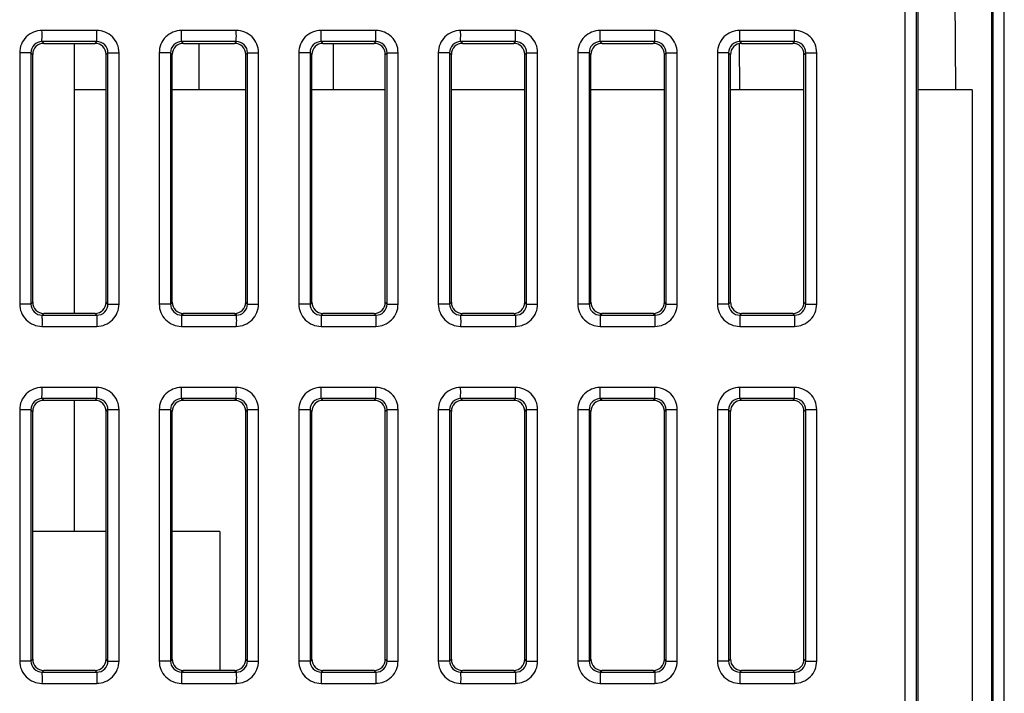
# Model space of a CAD drawing. Units: millimetres. Extents: x 0 to 86.4, y 0 to 55.9.
# Drawn here: x 42.1 to 45.6, y 45.9 to 48.3 of the extents above; entities that cross this region are included whole.
import ezdxf

# ---------------------------------------------------------------- set-up
doc = ezdxf.new("R2010")
doc.units = ezdxf.units.MM
doc.layers.add('AXIS_PART', color=7, linetype='Continuous')
doc.layers.add('SLD-0', color=7, linetype='Continuous')

msp = doc.modelspace()

# ---------------------------------------------------------------- linework, layer by layer
at = {"layer": 'AXIS_PART', "color": 7, "linetype": 'Continuous'}
for p, q in [((42.3106, 48.2292), (42.3106, 47.2608)), ((42.3106, 46.9492), (42.3106, 46.4787))]:
    msp.add_line(p, q, dxfattribs=at)
at = {"layer": 'SLD-0', "color": 7, "linetype": 'Continuous'}
for p, q in [((45.2873, 49.4189), (45.2873, 45.605)), ((45.3276, 49.4189), (45.3276, 45.605)), ((45.6036, 45.605), (45.6036, 49.422)), ((45.6432, 45.605), (45.6432, 49.422)), ((45.5972, 48.9687), (45.5972, 45.8604)), ((45.334, 45.8627), (45.334, 48.9664)), ((45.4693, 48.0624), (45.4662, 48.5904)), ((42.3913, 48.2755), (42.1952, 48.2755)), ((42.8913, 48.2755), (42.6952, 48.2755)), ((43.3913, 48.2755), (43.1952, 48.2755)), ((43.8913, 48.2755), (43.6952, 48.2755)), ((44.3913, 48.2755), (44.1952, 48.2755)), ((44.8913, 48.2755), (44.6952, 48.2755)), ((42.1955, 48.2356), (42.2019, 48.2292)), ((42.3917, 48.2356), (42.1955, 48.2356)), ((42.2019, 48.2292), (42.3853, 48.2292)), ((42.3853, 48.2292), (42.3917, 48.2356)), ((42.6955, 48.2356), (42.7019, 48.2292)), ((42.8917, 48.2356), (42.6955, 48.2356)), ((42.7019, 48.2292), (42.8853, 48.2292)), ((42.7581, 48.0624), (42.7581, 48.2292)), ((42.8853, 48.2292), (42.8917, 48.2356)), ((43.1955, 48.2356), (43.2019, 48.2292)), ((43.3917, 48.2356), (43.1955, 48.2356)), ((43.2019, 48.2292), (43.3853, 48.2292)), ((43.2381, 48.2292), (43.2381, 48.0624)), ((43.3853, 48.2292), (43.3917, 48.2356)), ((43.6955, 48.2356), (43.7019, 48.2292)), ((43.8917, 48.2356), (43.6955, 48.2356)), ((43.7019, 48.2292), (43.8853, 48.2292)), ((43.8853, 48.2292), (43.8917, 48.2356)), ((44.1955, 48.2356), (44.2019, 48.2292)), ((44.3917, 48.2356), (44.1955, 48.2356)), ((44.2019, 48.2292), (44.3853, 48.2292)), ((44.3853, 48.2292), (44.3917, 48.2356)), ((44.6937, 48.2291), (44.695, 48.0624)), ((44.6955, 48.2356), (44.7019, 48.2292)), ((44.8917, 48.2356), (44.6955, 48.2356)), ((44.7019, 48.2292), (44.8853, 48.2292)), ((44.8853, 48.2292), (44.8917, 48.2356)), ((42.1153, 48.1956), (42.1153, 47.2944)), ((42.1556, 48.1956), (42.1153, 48.1956)), ((42.1556, 48.1956), (42.1556, 47.2944)), ((42.1556, 48.1956), (42.162, 48.1892)), ((42.4252, 48.1893), (42.4316, 48.1957)), ((42.4316, 47.2943), (42.4316, 48.1957)), ((42.4316, 48.1957), (42.4712, 48.1957)), ((42.4712, 47.2943), (42.4712, 48.1957)), ((42.6153, 48.1956), (42.6153, 47.2944)), ((42.6556, 48.1956), (42.6153, 48.1956)), ((42.6556, 48.1956), (42.6556, 47.2944)), ((42.6556, 48.1956), (42.662, 48.1892)), ((42.9252, 48.1893), (42.9316, 48.1957)), ((42.9316, 47.2943), (42.9316, 48.1957)), ((42.9316, 48.1957), (42.9712, 48.1957)), ((42.9712, 47.2943), (42.9712, 48.1957)), ((43.1153, 48.1956), (43.1153, 47.2944)), ((43.1556, 48.1956), (43.1153, 48.1956)), ((43.1556, 48.1956), (43.1556, 47.2944)), ((43.1556, 48.1956), (43.162, 48.1892)), ((43.4252, 48.1893), (43.4316, 48.1957)), ((43.4316, 47.2943), (43.4316, 48.1957)), ((43.4316, 48.1957), (43.4712, 48.1957)), ((43.4712, 47.2943), (43.4712, 48.1957)), ((43.6153, 48.1956), (43.6153, 47.2944)), ((43.6556, 48.1956), (43.6153, 48.1956)), ((43.6556, 48.1956), (43.6556, 47.2944)), ((43.6556, 48.1956), (43.662, 48.1892)), ((43.9252, 48.1893), (43.9316, 48.1957)), ((43.9316, 47.2943), (43.9316, 48.1957)), ((43.9316, 48.1957), (43.9712, 48.1957)), ((43.9712, 47.2943), (43.9712, 48.1957)), ((44.1153, 48.1956), (44.1153, 47.2944)), ((44.1556, 48.1956), (44.1153, 48.1956)), ((44.1556, 48.1956), (44.1556, 47.2944)), ((44.1556, 48.1956), (44.162, 48.1892)), ((44.4252, 48.1893), (44.4316, 48.1957)), ((44.4316, 47.2943), (44.4316, 48.1957)), ((44.4316, 48.1957), (44.4712, 48.1957)), ((44.4712, 47.2943), (44.4712, 48.1957)), ((44.6153, 48.1956), (44.6153, 47.2944)), ((44.6556, 48.1956), (44.6153, 48.1956)), ((44.6556, 48.1956), (44.6556, 47.2944)), ((44.6556, 48.1956), (44.662, 48.1892)), ((44.9252, 48.1893), (44.9316, 48.1957)), ((44.9316, 47.2943), (44.9316, 48.1957)), ((44.9316, 48.1957), (44.9712, 48.1957)), ((44.9712, 47.2943), (44.9712, 48.1957)), ((42.162, 47.3008), (42.162, 48.1892)), ((42.4252, 47.3007), (42.4252, 48.1893)), ((42.662, 47.3008), (42.662, 48.1892)), ((42.9252, 47.3007), (42.9252, 48.1893)), ((43.162, 47.3008), (43.162, 48.1892)), ((43.4252, 47.3007), (43.4252, 48.1893)), ((43.662, 47.3008), (43.662, 48.1892)), ((43.9252, 47.3007), (43.9252, 48.1893)), ((44.162, 47.3008), (44.162, 48.1892)), ((44.4252, 47.3007), (44.4252, 48.1893)), ((44.662, 47.3008), (44.662, 48.1892)), ((44.9252, 47.3007), (44.9252, 48.1893)), ((42.4252, 48.0624), (42.3106, 48.0624)), ((42.9252, 48.0624), (42.662, 48.0624)), ((43.4252, 48.0624), (43.162, 48.0624)), ((43.9252, 48.0624), (43.662, 48.0624)), ((44.4252, 48.0624), (44.162, 48.0624)), ((44.9252, 48.0624), (44.662, 48.0624)), ((45.5278, 48.0624), (45.334, 48.0624)), ((45.5278, 48.0624), (45.5278, 45.4964)), ((42.1556, 47.2944), (42.1153, 47.2944)), ((42.162, 47.3008), (42.1556, 47.2944)), ((42.4316, 47.2943), (42.4252, 47.3007)), ((42.4316, 47.2943), (42.4712, 47.2943)), ((42.6556, 47.2944), (42.6153, 47.2944)), ((42.662, 47.3008), (42.6556, 47.2944)), ((42.9316, 47.2943), (42.9252, 47.3007)), ((42.9316, 47.2943), (42.9712, 47.2943)), ((43.1556, 47.2944), (43.1153, 47.2944)), ((43.162, 47.3008), (43.1556, 47.2944)), ((43.4316, 47.2943), (43.4252, 47.3007)), ((43.4316, 47.2943), (43.4712, 47.2943)), ((43.6556, 47.2944), (43.6153, 47.2944)), ((43.662, 47.3008), (43.6556, 47.2944)), ((43.9316, 47.2943), (43.9252, 47.3007)), ((43.9316, 47.2943), (43.9712, 47.2943)), ((44.1556, 47.2944), (44.1153, 47.2944)), ((44.162, 47.3008), (44.1556, 47.2944)), ((44.4316, 47.2943), (44.4252, 47.3007)), ((44.4316, 47.2943), (44.4712, 47.2943)), ((44.6556, 47.2944), (44.6153, 47.2944)), ((44.662, 47.3008), (44.6556, 47.2944)), ((44.9316, 47.2943), (44.9252, 47.3007)), ((44.9316, 47.2943), (44.9712, 47.2943)), ((42.2019, 47.2608), (42.1955, 47.2544)), ((42.1955, 47.2544), (42.3917, 47.2544)), ((42.3853, 47.2608), (42.2019, 47.2608)), ((42.3917, 47.2544), (42.3853, 47.2608)), ((42.7019, 47.2608), (42.6955, 47.2544)), ((42.6955, 47.2544), (42.8917, 47.2544)), ((42.8853, 47.2608), (42.7019, 47.2608)), ((42.8917, 47.2544), (42.8853, 47.2608)), ((43.2019, 47.2608), (43.1955, 47.2544)), ((43.1955, 47.2544), (43.3917, 47.2544)), ((43.3853, 47.2608), (43.2019, 47.2608)), ((43.3917, 47.2544), (43.3853, 47.2608)), ((43.7019, 47.2608), (43.6955, 47.2544)), ((43.6955, 47.2544), (43.8917, 47.2544)), ((43.8853, 47.2608), (43.7019, 47.2608)), ((43.8917, 47.2544), (43.8853, 47.2608)), ((44.2019, 47.2608), (44.1955, 47.2544)), ((44.1955, 47.2544), (44.3917, 47.2544)), ((44.3853, 47.2608), (44.2019, 47.2608)), ((44.3917, 47.2544), (44.3853, 47.2608)), ((44.7019, 47.2608), (44.6955, 47.2544)), ((44.6955, 47.2544), (44.8917, 47.2544)), ((44.8853, 47.2608), (44.7019, 47.2608)), ((44.8917, 47.2544), (44.8853, 47.2608)), ((42.1952, 47.2144), (42.3913, 47.2144)), ((42.6952, 47.2144), (42.8913, 47.2144)), ((43.1952, 47.2144), (43.3913, 47.2144)), ((43.6952, 47.2144), (43.8913, 47.2144)), ((44.1952, 47.2144), (44.3913, 47.2144)), ((44.6952, 47.2144), (44.8913, 47.2144)), ((42.3913, 46.9955), (42.1952, 46.9955)), ((42.8913, 46.9955), (42.6952, 46.9955)), ((43.3913, 46.9955), (43.1952, 46.9955)), ((43.8913, 46.9955), (43.6952, 46.9955)), ((44.3913, 46.9955), (44.1952, 46.9955)), ((44.8913, 46.9955), (44.6952, 46.9955)), ((42.1955, 46.9556), (42.2019, 46.9492)), ((42.3917, 46.9556), (42.1955, 46.9556)), ((42.2019, 46.9492), (42.3853, 46.9492)), ((42.3853, 46.9492), (42.3917, 46.9556)), ((42.6955, 46.9556), (42.7019, 46.9492)), ((42.8917, 46.9556), (42.6955, 46.9556)), ((42.7019, 46.9492), (42.8853, 46.9492)), ((42.8853, 46.9492), (42.8917, 46.9556)), ((43.1955, 46.9556), (43.2019, 46.9492)), ((43.3917, 46.9556), (43.1955, 46.9556)), ((43.2019, 46.9492), (43.3853, 46.9492)), ((43.3853, 46.9492), (43.3917, 46.9556)), ((43.6955, 46.9556), (43.7019, 46.9492)), ((43.8917, 46.9556), (43.6955, 46.9556)), ((43.7019, 46.9492), (43.8853, 46.9492)), ((43.8853, 46.9492), (43.8917, 46.9556)), ((44.3917, 46.9556), (44.1955, 46.9556)), ((44.1955, 46.9556), (44.2019, 46.9492)), ((44.2019, 46.9492), (44.3853, 46.9492)), ((44.3853, 46.9492), (44.3917, 46.9556)), ((44.8917, 46.9556), (44.6955, 46.9556)), ((44.6955, 46.9556), (44.7019, 46.9492)), ((44.7019, 46.9492), (44.8853, 46.9492)), ((44.8853, 46.9492), (44.8917, 46.9556)), ((42.1153, 46.9156), (42.1153, 46.0144)), ((42.1556, 46.9156), (42.1153, 46.9156)), ((42.1556, 46.9156), (42.1556, 46.0144)), ((42.1556, 46.9156), (42.162, 46.9092)), ((42.162, 46.0208), (42.162, 46.9092)), ((42.4252, 46.9093), (42.4316, 46.9157)), ((42.4252, 46.0207), (42.4252, 46.9093)), ((42.4316, 46.0143), (42.4316, 46.9157)), ((42.4316, 46.9157), (42.4712, 46.9157)), ((42.4712, 46.0143), (42.4712, 46.9157)), ((42.6153, 46.9156), (42.6153, 46.0144)), ((42.6556, 46.9156), (42.6153, 46.9156)), ((42.6556, 46.9156), (42.6556, 46.0144)), ((42.6556, 46.9156), (42.662, 46.9092)), ((42.662, 46.0208), (42.662, 46.9092)), ((42.9252, 46.9093), (42.9316, 46.9157)), ((42.9252, 46.0207), (42.9252, 46.9093)), ((42.9316, 46.0143), (42.9316, 46.9157)), ((42.9316, 46.9157), (42.9712, 46.9157)), ((42.9712, 46.0143), (42.9712, 46.9157)), ((43.1153, 46.9156), (43.1153, 46.0144)), ((43.1556, 46.9156), (43.1153, 46.9156)), ((43.1556, 46.9156), (43.1556, 46.0144)), ((43.1556, 46.9156), (43.162, 46.9092)), ((43.162, 46.0208), (43.162, 46.9092)), ((43.4252, 46.9093), (43.4316, 46.9157)), ((43.4252, 46.0207), (43.4252, 46.9093)), ((43.4316, 46.0143), (43.4316, 46.9157)), ((43.4316, 46.9157), (43.4712, 46.9157)), ((43.4712, 46.0143), (43.4712, 46.9157)), ((43.6153, 46.9156), (43.6153, 46.0144)), ((43.6556, 46.9156), (43.6153, 46.9156)), ((43.6556, 46.9156), (43.6556, 46.0144)), ((43.6556, 46.9156), (43.662, 46.9092)), ((43.662, 46.0208), (43.662, 46.9092)), ((43.9252, 46.9093), (43.9316, 46.9157)), ((43.9252, 46.0207), (43.9252, 46.9093)), ((43.9316, 46.0143), (43.9316, 46.9157)), ((43.9316, 46.9157), (43.9712, 46.9157)), ((43.9712, 46.0143), (43.9712, 46.9157)), ((44.1153, 46.9156), (44.1153, 46.0144)), ((44.1556, 46.9156), (44.1153, 46.9156)), ((44.1556, 46.9156), (44.1556, 46.0144)), ((44.1556, 46.9156), (44.162, 46.9092)), ((44.162, 46.0208), (44.162, 46.9092)), ((44.4252, 46.9093), (44.4316, 46.9157)), ((44.4252, 46.0207), (44.4252, 46.9093)), ((44.4316, 46.0143), (44.4316, 46.9157)), ((44.4316, 46.9157), (44.4712, 46.9157)), ((44.4712, 46.0143), (44.4712, 46.9157)), ((44.6153, 46.9156), (44.6153, 46.0144)), ((44.6556, 46.9156), (44.6153, 46.9156)), ((44.6556, 46.9156), (44.6556, 46.0144)), ((44.6556, 46.9156), (44.662, 46.9092)), ((44.662, 46.0208), (44.662, 46.9092)), ((44.9252, 46.9093), (44.9316, 46.9157)), ((44.9252, 46.0207), (44.9252, 46.9093)), ((44.9316, 46.0143), (44.9316, 46.9157)), ((44.9316, 46.9157), (44.9712, 46.9157)), ((44.9712, 46.0143), (44.9712, 46.9157)), ((42.4252, 46.4787), (42.162, 46.4787)), ((42.8327, 46.4787), (42.662, 46.4787)), ((42.8327, 46.4787), (42.8327, 45.9808)), ((42.1556, 46.0144), (42.1153, 46.0144)), ((42.162, 46.0208), (42.1556, 46.0144)), ((42.4316, 46.0143), (42.4252, 46.0207)), ((42.4316, 46.0143), (42.4712, 46.0143)), ((42.6556, 46.0144), (42.6153, 46.0144)), ((42.662, 46.0208), (42.6556, 46.0144)), ((42.9316, 46.0143), (42.9252, 46.0207)), ((42.9316, 46.0143), (42.9712, 46.0143)), ((43.1556, 46.0144), (43.1153, 46.0144)), ((43.162, 46.0208), (43.1556, 46.0144)), ((43.4316, 46.0143), (43.4252, 46.0207)), ((43.4316, 46.0143), (43.4712, 46.0143)), ((43.6556, 46.0144), (43.6153, 46.0144)), ((43.662, 46.0208), (43.6556, 46.0144)), ((43.9316, 46.0143), (43.9252, 46.0207)), ((43.9316, 46.0143), (43.9712, 46.0143)), ((44.1556, 46.0144), (44.1153, 46.0144)), ((44.162, 46.0208), (44.1556, 46.0144)), ((44.4316, 46.0143), (44.4252, 46.0207)), ((44.4316, 46.0143), (44.4712, 46.0143)), ((44.6556, 46.0144), (44.6153, 46.0144)), ((44.662, 46.0208), (44.6556, 46.0144)), ((44.9316, 46.0143), (44.9252, 46.0207)), ((44.9316, 46.0143), (44.9712, 46.0143)), ((42.2019, 45.9808), (42.1955, 45.9744)), ((42.1955, 45.9744), (42.3917, 45.9744)), ((42.3853, 45.9808), (42.2019, 45.9808)), ((42.3917, 45.9744), (42.3853, 45.9808)), ((42.7019, 45.9808), (42.6955, 45.9744)), ((42.6955, 45.9744), (42.8917, 45.9744)), ((42.8853, 45.9808), (42.7019, 45.9808)), ((42.8917, 45.9744), (42.8853, 45.9808)), ((43.2019, 45.9808), (43.1955, 45.9744)), ((43.1955, 45.9744), (43.3917, 45.9744)), ((43.3853, 45.9808), (43.2019, 45.9808)), ((43.3917, 45.9744), (43.3853, 45.9808)), ((43.7019, 45.9808), (43.6955, 45.9744)), ((43.6955, 45.9744), (43.8917, 45.9744)), ((43.8853, 45.9808), (43.7019, 45.9808)), ((43.8917, 45.9744), (43.8853, 45.9808)), ((44.2019, 45.9808), (44.1955, 45.9744)), ((44.1955, 45.9744), (44.3917, 45.9744)), ((44.3853, 45.9808), (44.2019, 45.9808)), ((44.3917, 45.9744), (44.3853, 45.9808)), ((44.7019, 45.9808), (44.6955, 45.9744)), ((44.6955, 45.9744), (44.8917, 45.9744)), ((44.8853, 45.9808), (44.7019, 45.9808)), ((44.8917, 45.9744), (44.8853, 45.9808)), ((42.1952, 45.9344), (42.3913, 45.9344)), ((42.6952, 45.9344), (42.8913, 45.9344)), ((43.1952, 45.9344), (43.3913, 45.9344)), ((43.6952, 45.9344), (43.8913, 45.9344)), ((44.1952, 45.9344), (44.3913, 45.9344)), ((44.6952, 45.9344), (44.8913, 45.9344))]:
    msp.add_line(p, q, dxfattribs=at)
for centre, radius, start, end in [((42.1952, 48.1956), 0.0799, 89.9876, 180.0386), ((42.3914, 48.1957), 0.0798, 359.977, 90.0492), ((42.6952, 48.1956), 0.0799, 89.9876, 180.0386), ((42.8914, 48.1957), 0.0798, 359.977, 90.0492), ((43.1952, 48.1956), 0.0799, 89.9876, 180.0386), ((43.3914, 48.1957), 0.0798, 359.977, 90.0492), ((43.6952, 48.1956), 0.0799, 89.9876, 180.0386), ((43.8914, 48.1957), 0.0798, 359.977, 90.0492), ((44.1952, 48.1956), 0.0799, 89.9876, 180.0386), ((44.3914, 48.1957), 0.0798, 359.977, 90.0492), ((44.6952, 48.1956), 0.0799, 89.9876, 180.0386), ((44.8914, 48.1957), 0.0798, 359.977, 90.0492), ((42.1952, 47.2943), 0.0799, 179.9616, 270.0122), ((42.3914, 47.2943), 0.0798, 269.9506, 0.0232), ((42.6952, 47.2943), 0.0799, 179.9616, 270.0122), ((42.8914, 47.2943), 0.0798, 269.9506, 0.0232), ((43.1952, 47.2943), 0.0799, 179.9616, 270.0122), ((43.3914, 47.2943), 0.0798, 269.9506, 0.0232), ((43.6952, 47.2943), 0.0799, 179.9616, 270.0122), ((43.8914, 47.2943), 0.0798, 269.9506, 0.0232), ((44.1952, 47.2943), 0.0799, 179.9616, 270.0122), ((44.3914, 47.2943), 0.0798, 269.9506, 0.0232), ((44.6952, 47.2943), 0.0799, 179.9616, 270.0122), ((44.8914, 47.2943), 0.0798, 269.9506, 0.0232), ((42.1952, 46.9156), 0.0799, 89.9876, 180.0386), ((42.3914, 46.9157), 0.0798, 359.977, 90.0492), ((42.6952, 46.9156), 0.0799, 89.9876, 180.0386), ((42.8914, 46.9157), 0.0798, 359.977, 90.0492), ((43.1952, 46.9156), 0.0799, 89.9876, 180.0386), ((43.3914, 46.9157), 0.0798, 359.977, 90.0492), ((43.6952, 46.9156), 0.0799, 89.9876, 180.0386), ((43.8914, 46.9157), 0.0798, 359.977, 90.0492), ((44.1952, 46.9156), 0.0799, 89.9876, 180.0386), ((44.3914, 46.9157), 0.0798, 359.977, 90.0492), ((44.6952, 46.9156), 0.0799, 89.9876, 180.0386), ((44.8914, 46.9157), 0.0798, 359.977, 90.0492), ((42.1952, 46.0143), 0.0799, 179.9616, 270.0122), ((42.3914, 46.0143), 0.0798, 269.9506, 0.0232), ((42.6952, 46.0143), 0.0799, 179.9616, 270.0122), ((42.8914, 46.0143), 0.0798, 269.9506, 0.0232), ((43.1952, 46.0143), 0.0799, 179.9616, 270.0122), ((43.3914, 46.0143), 0.0798, 269.9506, 0.0232), ((43.6952, 46.0143), 0.0799, 179.9616, 270.0122), ((43.8914, 46.0143), 0.0798, 269.9506, 0.0232), ((44.1952, 46.0143), 0.0799, 179.9616, 270.0122), ((44.3914, 46.0143), 0.0798, 269.9506, 0.0232), ((44.6952, 46.0143), 0.0799, 179.9616, 270.0122), ((44.8914, 46.0143), 0.0798, 269.9506, 0.0232)]:
    msp.add_arc(centre, radius, start, end, dxfattribs=at)
for centre, major_axis, ratio, start_param, end_param in [((42.202, 48.1891), (-0.0254, 0.031), 0.997674, 5.597769, 7.166282), ((42.3852, 48.1891), (0.0303, 0.0263), 0.996778, 5.57049, 7.138092), ((42.702, 48.1891), (-0.0254, 0.031), 0.997674, 5.597769, 7.166282), ((42.8852, 48.1891), (0.0303, 0.0263), 0.996778, 5.57049, 7.138092), ((43.202, 48.1891), (-0.0254, 0.031), 0.997674, 5.597769, 7.166282), ((43.3852, 48.1891), (0.0303, 0.0263), 0.996778, 5.57049, 7.138092), ((43.702, 48.1891), (-0.0254, 0.031), 0.997674, 5.597769, 7.166282), ((43.8852, 48.1891), (0.0303, 0.0263), 0.996778, 5.57049, 7.138092), ((44.202, 48.1891), (-0.0254, 0.031), 0.997674, 5.597769, 7.166282), ((44.3852, 48.1891), (0.0303, 0.0263), 0.996778, 5.57049, 7.138092), ((44.702, 48.1891), (-0.0254, 0.031), 0.997674, 5.597769, 7.166282), ((44.8852, 48.1891), (0.0303, 0.0263), 0.996778, 5.57049, 7.138092), ((42.202, 47.3008), (0.0254, 0.031), 0.997674, 2.258495, 3.827009), ((42.3852, 47.3008), (0.0303, -0.0263), 0.996778, 5.428279, 6.99588), ((42.702, 47.3008), (0.0254, 0.031), 0.997674, 2.258495, 3.827009), ((42.8852, 47.3008), (0.0303, -0.0263), 0.996778, 5.428279, 6.99588), ((43.202, 47.3008), (0.0254, 0.031), 0.997674, 2.258495, 3.827009), ((43.3852, 47.3008), (0.0303, -0.0263), 0.996778, 5.428279, 6.99588), ((43.702, 47.3008), (0.0254, 0.031), 0.997674, 2.258495, 3.827009), ((43.8852, 47.3008), (0.0303, -0.0263), 0.996778, 5.428279, 6.99588), ((44.202, 47.3008), (0.0254, 0.031), 0.997674, 2.258495, 3.827009), ((44.3852, 47.3008), (0.0303, -0.0263), 0.996778, 5.428279, 6.99588), ((44.702, 47.3008), (0.0254, 0.031), 0.997674, 2.258495, 3.827009), ((44.8852, 47.3008), (0.0303, -0.0263), 0.996778, 5.428279, 6.99588), ((42.202, 46.9091), (-0.0254, 0.031), 0.997674, 5.597769, 7.166282), ((42.3852, 46.9091), (0.0303, 0.0263), 0.996778, 5.57049, 7.138092), ((42.702, 46.9091), (-0.0254, 0.031), 0.997674, 5.597769, 7.166282), ((42.8852, 46.9091), (0.0303, 0.0263), 0.996778, 5.57049, 7.138092), ((43.202, 46.9091), (-0.0254, 0.031), 0.997674, 5.597769, 7.166282), ((43.3852, 46.9091), (0.0303, 0.0263), 0.996778, 5.57049, 7.138092), ((43.702, 46.9091), (-0.0254, 0.031), 0.997674, 5.597769, 7.166282), ((43.8852, 46.9091), (0.0303, 0.0263), 0.996778, 5.57049, 7.138092), ((44.202, 46.9091), (-0.0254, 0.031), 0.997674, 5.597769, 7.166282), ((44.3852, 46.9091), (0.0303, 0.0263), 0.996778, 5.57049, 7.138092), ((44.702, 46.9091), (-0.0254, 0.031), 0.997674, 5.597769, 7.166282), ((44.8852, 46.9091), (0.0303, 0.0263), 0.996778, 5.57049, 7.138092), ((42.202, 46.0208), (0.0254, 0.031), 0.997674, 2.258495, 3.827009), ((42.3852, 46.0208), (0.0303, -0.0263), 0.996778, 5.428279, 6.99588), ((42.702, 46.0208), (0.0254, 0.031), 0.997674, 2.258495, 3.827009), ((42.8852, 46.0208), (0.0303, -0.0263), 0.996778, 5.428279, 6.99588), ((43.202, 46.0208), (0.0254, 0.031), 0.997674, 2.258495, 3.827009), ((43.3852, 46.0208), (0.0303, -0.0263), 0.996778, 5.428279, 6.99588), ((43.702, 46.0208), (0.0254, 0.031), 0.997674, 2.258495, 3.827009), ((43.8852, 46.0208), (0.0303, -0.0263), 0.996778, 5.428279, 6.99588), ((44.202, 46.0208), (0.0254, 0.031), 0.997674, 2.258495, 3.827009), ((44.3852, 46.0208), (0.0303, -0.0263), 0.996778, 5.428279, 6.99588), ((44.702, 46.0208), (0.0254, 0.031), 0.997674, 2.258495, 3.827009), ((44.8852, 46.0208), (0.0303, -0.0263), 0.996778, 5.428279, 6.99588)]:
    msp.add_ellipse(centre, major_axis=major_axis, ratio=ratio, start_param=start_param, end_param=end_param, dxfattribs=at)
for points, knots in [([(42.1955, 48.2356), (42.1949, 48.2397), (42.1958, 48.2531), (42.1952, 48.2663), (42.1952, 48.2755)], [0, 0, 0, 0, 0.310658, 1, 1, 1, 1]), ([(42.3917, 48.2356), (42.391, 48.2397), (42.392, 48.2531), (42.3913, 48.2663), (42.3913, 48.2755)], [0, 0, 0, 0, 0.310658, 1, 1, 1, 1]), ([(42.6955, 48.2356), (42.6949, 48.2397), (42.6958, 48.2531), (42.6952, 48.2663), (42.6952, 48.2755)], [0, 0, 0, 0, 0.310658, 1, 1, 1, 1]), ([(42.8917, 48.2356), (42.891, 48.2397), (42.892, 48.2531), (42.8913, 48.2663), (42.8913, 48.2755)], [0, 0, 0, 0, 0.310658, 1, 1, 1, 1]), ([(43.1955, 48.2356), (43.1949, 48.2397), (43.1958, 48.2531), (43.1952, 48.2663), (43.1952, 48.2755)], [0, 0, 0, 0, 0.310658, 1, 1, 1, 1]), ([(43.3917, 48.2356), (43.391, 48.2397), (43.392, 48.2531), (43.3913, 48.2663), (43.3913, 48.2755)], [0, 0, 0, 0, 0.310658, 1, 1, 1, 1]), ([(43.6955, 48.2356), (43.6949, 48.2397), (43.6958, 48.2531), (43.6952, 48.2663), (43.6952, 48.2755)], [0, 0, 0, 0, 0.310658, 1, 1, 1, 1]), ([(43.8917, 48.2356), (43.891, 48.2397), (43.892, 48.2531), (43.8913, 48.2663), (43.8913, 48.2755)], [0, 0, 0, 0, 0.310658, 1, 1, 1, 1]), ([(44.1955, 48.2356), (44.1949, 48.2397), (44.1958, 48.2531), (44.1952, 48.2663), (44.1952, 48.2755)], [0, 0, 0, 0, 0.310658, 1, 1, 1, 1]), ([(44.3917, 48.2356), (44.391, 48.2397), (44.392, 48.2531), (44.3913, 48.2663), (44.3913, 48.2755)], [0, 0, 0, 0, 0.310658, 1, 1, 1, 1]), ([(44.6955, 48.2356), (44.6949, 48.2397), (44.6958, 48.2531), (44.6952, 48.2663), (44.6952, 48.2755)], [0, 0, 0, 0, 0.310658, 1, 1, 1, 1]), ([(44.8917, 48.2356), (44.891, 48.2397), (44.892, 48.2531), (44.8913, 48.2663), (44.8913, 48.2755)], [0, 0, 0, 0, 0.310658, 1, 1, 1, 1]), ([(42.1955, 48.2356), (42.1853, 48.2356), (42.164, 48.2271), (42.1556, 48.2058), (42.1556, 48.1956)], [0, 0, 0, 0, 0.500094, 1, 1, 1, 1]), ([(42.4316, 48.1957), (42.4317, 48.2059), (42.4232, 48.2272), (42.4019, 48.2356), (42.3917, 48.2356)], [0, 0, 0, 0, 0.50014, 1, 1, 1, 1]), ([(42.6955, 48.2356), (42.6853, 48.2356), (42.664, 48.2271), (42.6556, 48.2058), (42.6556, 48.1956)], [0, 0, 0, 0, 0.500094, 1, 1, 1, 1]), ([(42.9316, 48.1957), (42.9317, 48.2059), (42.9232, 48.2272), (42.9019, 48.2356), (42.8917, 48.2356)], [0, 0, 0, 0, 0.50014, 1, 1, 1, 1]), ([(43.1955, 48.2356), (43.1853, 48.2356), (43.164, 48.2271), (43.1556, 48.2058), (43.1556, 48.1956)], [0, 0, 0, 0, 0.500094, 1, 1, 1, 1]), ([(43.4316, 48.1957), (43.4317, 48.2059), (43.4232, 48.2272), (43.4019, 48.2356), (43.3917, 48.2356)], [0, 0, 0, 0, 0.50014, 1, 1, 1, 1]), ([(43.6955, 48.2356), (43.6853, 48.2356), (43.664, 48.2271), (43.6556, 48.2058), (43.6556, 48.1956)], [0, 0, 0, 0, 0.500094, 1, 1, 1, 1]), ([(43.9316, 48.1957), (43.9317, 48.2059), (43.9232, 48.2272), (43.9019, 48.2356), (43.8917, 48.2356)], [0, 0, 0, 0, 0.50014, 1, 1, 1, 1]), ([(44.1955, 48.2356), (44.1853, 48.2356), (44.164, 48.2271), (44.1556, 48.2058), (44.1556, 48.1956)], [0, 0, 0, 0, 0.500094, 1, 1, 1, 1]), ([(44.4316, 48.1957), (44.4317, 48.2059), (44.4232, 48.2272), (44.4019, 48.2356), (44.3917, 48.2356)], [0, 0, 0, 0, 0.50014, 1, 1, 1, 1]), ([(44.6955, 48.2356), (44.6853, 48.2356), (44.664, 48.2271), (44.6556, 48.2058), (44.6556, 48.1956)], [0, 0, 0, 0, 0.500094, 1, 1, 1, 1]), ([(44.9316, 48.1957), (44.9317, 48.2059), (44.9232, 48.2272), (44.9019, 48.2356), (44.8917, 48.2356)], [0, 0, 0, 0, 0.50014, 1, 1, 1, 1]), ([(42.1556, 47.2944), (42.1556, 47.2842), (42.164, 47.2629), (42.1853, 47.2544), (42.1955, 47.2544)], [0, 0, 0, 0, 0.49991, 1, 1, 1, 1]), ([(42.3917, 47.2544), (42.4019, 47.2544), (42.4232, 47.2628), (42.4317, 47.2841), (42.4316, 47.2943)], [0, 0, 0, 0, 0.499864, 1, 1, 1, 1]), ([(42.6556, 47.2944), (42.6556, 47.2842), (42.664, 47.2629), (42.6853, 47.2544), (42.6955, 47.2544)], [0, 0, 0, 0, 0.49991, 1, 1, 1, 1]), ([(42.8917, 47.2544), (42.9019, 47.2544), (42.9232, 47.2628), (42.9317, 47.2841), (42.9316, 47.2943)], [0, 0, 0, 0, 0.499864, 1, 1, 1, 1]), ([(43.1556, 47.2944), (43.1556, 47.2842), (43.164, 47.2629), (43.1853, 47.2544), (43.1955, 47.2544)], [0, 0, 0, 0, 0.49991, 1, 1, 1, 1]), ([(43.3917, 47.2544), (43.4019, 47.2544), (43.4232, 47.2628), (43.4317, 47.2841), (43.4316, 47.2943)], [0, 0, 0, 0, 0.499864, 1, 1, 1, 1]), ([(43.6556, 47.2944), (43.6556, 47.2842), (43.664, 47.2629), (43.6853, 47.2544), (43.6955, 47.2544)], [0, 0, 0, 0, 0.49991, 1, 1, 1, 1]), ([(43.8917, 47.2544), (43.9019, 47.2544), (43.9232, 47.2628), (43.9317, 47.2841), (43.9316, 47.2943)], [0, 0, 0, 0, 0.499864, 1, 1, 1, 1]), ([(44.1556, 47.2944), (44.1556, 47.2842), (44.164, 47.2629), (44.1853, 47.2544), (44.1955, 47.2544)], [0, 0, 0, 0, 0.49991, 1, 1, 1, 1]), ([(44.3917, 47.2544), (44.4019, 47.2544), (44.4232, 47.2628), (44.4317, 47.2841), (44.4316, 47.2943)], [0, 0, 0, 0, 0.499864, 1, 1, 1, 1]), ([(44.6556, 47.2944), (44.6556, 47.2842), (44.664, 47.2629), (44.6853, 47.2544), (44.6955, 47.2544)], [0, 0, 0, 0, 0.49991, 1, 1, 1, 1]), ([(44.8917, 47.2544), (44.9019, 47.2544), (44.9232, 47.2628), (44.9317, 47.2841), (44.9316, 47.2943)], [0, 0, 0, 0, 0.499864, 1, 1, 1, 1]), ([(42.1955, 47.2544), (42.1949, 47.2503), (42.1958, 47.2369), (42.1952, 47.2236), (42.1952, 47.2144)], [0, 0, 0, 0, 0.310658, 1, 1, 1, 1]), ([(42.3917, 47.2544), (42.391, 47.2503), (42.392, 47.2369), (42.3913, 47.2236), (42.3913, 47.2144)], [0, 0, 0, 0, 0.310658, 1, 1, 1, 1]), ([(42.6955, 47.2544), (42.6949, 47.2503), (42.6958, 47.2369), (42.6952, 47.2236), (42.6952, 47.2144)], [0, 0, 0, 0, 0.310658, 1, 1, 1, 1]), ([(42.8917, 47.2544), (42.891, 47.2503), (42.892, 47.2369), (42.8913, 47.2236), (42.8913, 47.2144)], [0, 0, 0, 0, 0.310658, 1, 1, 1, 1]), ([(43.1955, 47.2544), (43.1949, 47.2503), (43.1958, 47.2369), (43.1952, 47.2236), (43.1952, 47.2144)], [0, 0, 0, 0, 0.310658, 1, 1, 1, 1]), ([(43.3917, 47.2544), (43.391, 47.2503), (43.392, 47.2369), (43.3913, 47.2236), (43.3913, 47.2144)], [0, 0, 0, 0, 0.310658, 1, 1, 1, 1]), ([(43.6955, 47.2544), (43.6949, 47.2503), (43.6958, 47.2369), (43.6952, 47.2236), (43.6952, 47.2144)], [0, 0, 0, 0, 0.310658, 1, 1, 1, 1]), ([(43.8917, 47.2544), (43.891, 47.2503), (43.892, 47.2369), (43.8913, 47.2236), (43.8913, 47.2144)], [0, 0, 0, 0, 0.310658, 1, 1, 1, 1]), ([(44.1955, 47.2544), (44.1949, 47.2503), (44.1958, 47.2369), (44.1952, 47.2236), (44.1952, 47.2144)], [0, 0, 0, 0, 0.310658, 1, 1, 1, 1]), ([(44.3917, 47.2544), (44.391, 47.2503), (44.392, 47.2369), (44.3913, 47.2236), (44.3913, 47.2144)], [0, 0, 0, 0, 0.310658, 1, 1, 1, 1]), ([(44.6955, 47.2544), (44.6949, 47.2503), (44.6958, 47.2369), (44.6952, 47.2236), (44.6952, 47.2144)], [0, 0, 0, 0, 0.310658, 1, 1, 1, 1]), ([(44.8917, 47.2544), (44.891, 47.2503), (44.892, 47.2369), (44.8913, 47.2236), (44.8913, 47.2144)], [0, 0, 0, 0, 0.310658, 1, 1, 1, 1]), ([(42.1955, 46.9556), (42.1949, 46.9597), (42.1958, 46.9731), (42.1952, 46.9863), (42.1952, 46.9955)], [0, 0, 0, 0, 0.310658, 1, 1, 1, 1]), ([(42.3917, 46.9556), (42.391, 46.9597), (42.392, 46.9731), (42.3913, 46.9863), (42.3913, 46.9955)], [0, 0, 0, 0, 0.310658, 1, 1, 1, 1]), ([(42.6955, 46.9556), (42.6949, 46.9597), (42.6958, 46.9731), (42.6952, 46.9863), (42.6952, 46.9955)], [0, 0, 0, 0, 0.310658, 1, 1, 1, 1]), ([(42.8917, 46.9556), (42.891, 46.9597), (42.892, 46.9731), (42.8913, 46.9863), (42.8913, 46.9955)], [0, 0, 0, 0, 0.310658, 1, 1, 1, 1]), ([(43.1955, 46.9556), (43.1949, 46.9597), (43.1958, 46.9731), (43.1952, 46.9863), (43.1952, 46.9955)], [0, 0, 0, 0, 0.310658, 1, 1, 1, 1]), ([(43.3917, 46.9556), (43.391, 46.9597), (43.392, 46.9731), (43.3913, 46.9863), (43.3913, 46.9955)], [0, 0, 0, 0, 0.310658, 1, 1, 1, 1]), ([(43.6955, 46.9556), (43.6949, 46.9597), (43.6958, 46.9731), (43.6952, 46.9863), (43.6952, 46.9955)], [0, 0, 0, 0, 0.310658, 1, 1, 1, 1]), ([(43.8917, 46.9556), (43.891, 46.9597), (43.892, 46.9731), (43.8913, 46.9863), (43.8913, 46.9955)], [0, 0, 0, 0, 0.310658, 1, 1, 1, 1]), ([(44.1955, 46.9556), (44.1949, 46.9597), (44.1958, 46.9731), (44.1952, 46.9863), (44.1952, 46.9955)], [0, 0, 0, 0, 0.310658, 1, 1, 1, 1]), ([(44.3917, 46.9556), (44.391, 46.9597), (44.392, 46.9731), (44.3913, 46.9863), (44.3913, 46.9955)], [0, 0, 0, 0, 0.310658, 1, 1, 1, 1]), ([(44.6955, 46.9556), (44.6949, 46.9597), (44.6958, 46.9731), (44.6952, 46.9863), (44.6952, 46.9955)], [0, 0, 0, 0, 0.310658, 1, 1, 1, 1]), ([(44.8917, 46.9556), (44.891, 46.9597), (44.892, 46.9731), (44.8913, 46.9863), (44.8913, 46.9955)], [0, 0, 0, 0, 0.310658, 1, 1, 1, 1]), ([(42.1955, 46.9556), (42.1853, 46.9556), (42.164, 46.9471), (42.1556, 46.9258), (42.1556, 46.9156)], [0, 0, 0, 0, 0.500094, 1, 1, 1, 1]), ([(42.4316, 46.9157), (42.4317, 46.9259), (42.4232, 46.9472), (42.4019, 46.9556), (42.3917, 46.9556)], [0, 0, 0, 0, 0.50014, 1, 1, 1, 1]), ([(42.6955, 46.9556), (42.6853, 46.9556), (42.664, 46.9471), (42.6556, 46.9258), (42.6556, 46.9156)], [0, 0, 0, 0, 0.500094, 1, 1, 1, 1]), ([(42.9316, 46.9157), (42.9317, 46.9259), (42.9232, 46.9472), (42.9019, 46.9556), (42.8917, 46.9556)], [0, 0, 0, 0, 0.50014, 1, 1, 1, 1]), ([(43.1955, 46.9556), (43.1853, 46.9556), (43.164, 46.9471), (43.1556, 46.9258), (43.1556, 46.9156)], [0, 0, 0, 0, 0.500094, 1, 1, 1, 1]), ([(43.4316, 46.9157), (43.4317, 46.9259), (43.4232, 46.9472), (43.4019, 46.9556), (43.3917, 46.9556)], [0, 0, 0, 0, 0.50014, 1, 1, 1, 1]), ([(43.6955, 46.9556), (43.6853, 46.9556), (43.664, 46.9471), (43.6556, 46.9258), (43.6556, 46.9156)], [0, 0, 0, 0, 0.500094, 1, 1, 1, 1]), ([(43.9316, 46.9157), (43.9317, 46.9259), (43.9232, 46.9472), (43.9019, 46.9556), (43.8917, 46.9556)], [0, 0, 0, 0, 0.50014, 1, 1, 1, 1]), ([(44.1955, 46.9556), (44.1853, 46.9556), (44.164, 46.9471), (44.1556, 46.9258), (44.1556, 46.9156)], [0, 0, 0, 0, 0.500094, 1, 1, 1, 1]), ([(44.4316, 46.9157), (44.4317, 46.9259), (44.4232, 46.9472), (44.4019, 46.9556), (44.3917, 46.9556)], [0, 0, 0, 0, 0.50014, 1, 1, 1, 1]), ([(44.6955, 46.9556), (44.6853, 46.9556), (44.664, 46.9471), (44.6556, 46.9258), (44.6556, 46.9156)], [0, 0, 0, 0, 0.500094, 1, 1, 1, 1]), ([(44.9316, 46.9157), (44.9317, 46.9259), (44.9232, 46.9472), (44.9019, 46.9556), (44.8917, 46.9556)], [0, 0, 0, 0, 0.50014, 1, 1, 1, 1]), ([(42.1556, 46.0144), (42.1556, 46.0042), (42.164, 45.9829), (42.1853, 45.9744), (42.1955, 45.9744)], [0, 0, 0, 0, 0.49991, 1, 1, 1, 1]), ([(42.3917, 45.9744), (42.4019, 45.9744), (42.4232, 45.9828), (42.4317, 46.0041), (42.4316, 46.0143)], [0, 0, 0, 0, 0.499864, 1, 1, 1, 1]), ([(42.6556, 46.0144), (42.6556, 46.0042), (42.664, 45.9829), (42.6853, 45.9744), (42.6955, 45.9744)], [0, 0, 0, 0, 0.49991, 1, 1, 1, 1]), ([(42.8917, 45.9744), (42.9019, 45.9744), (42.9232, 45.9828), (42.9317, 46.0041), (42.9316, 46.0143)], [0, 0, 0, 0, 0.499864, 1, 1, 1, 1]), ([(43.1556, 46.0144), (43.1556, 46.0042), (43.164, 45.9829), (43.1853, 45.9744), (43.1955, 45.9744)], [0, 0, 0, 0, 0.49991, 1, 1, 1, 1]), ([(43.3917, 45.9744), (43.4019, 45.9744), (43.4232, 45.9828), (43.4317, 46.0041), (43.4316, 46.0143)], [0, 0, 0, 0, 0.499864, 1, 1, 1, 1]), ([(43.6556, 46.0144), (43.6556, 46.0042), (43.664, 45.9829), (43.6853, 45.9744), (43.6955, 45.9744)], [0, 0, 0, 0, 0.49991, 1, 1, 1, 1]), ([(43.8917, 45.9744), (43.9019, 45.9744), (43.9232, 45.9828), (43.9317, 46.0041), (43.9316, 46.0143)], [0, 0, 0, 0, 0.499864, 1, 1, 1, 1]), ([(44.1556, 46.0144), (44.1556, 46.0042), (44.164, 45.9829), (44.1853, 45.9744), (44.1955, 45.9744)], [0, 0, 0, 0, 0.49991, 1, 1, 1, 1]), ([(44.3917, 45.9744), (44.4019, 45.9744), (44.4232, 45.9828), (44.4317, 46.0041), (44.4316, 46.0143)], [0, 0, 0, 0, 0.499864, 1, 1, 1, 1]), ([(44.6556, 46.0144), (44.6556, 46.0042), (44.664, 45.9829), (44.6853, 45.9744), (44.6955, 45.9744)], [0, 0, 0, 0, 0.49991, 1, 1, 1, 1]), ([(44.8917, 45.9744), (44.9019, 45.9744), (44.9232, 45.9828), (44.9317, 46.0041), (44.9316, 46.0143)], [0, 0, 0, 0, 0.499864, 1, 1, 1, 1]), ([(42.1955, 45.9744), (42.1949, 45.9703), (42.1958, 45.9569), (42.1952, 45.9436), (42.1952, 45.9344)], [0, 0, 0, 0, 0.310658, 1, 1, 1, 1]), ([(42.3917, 45.9744), (42.391, 45.9703), (42.392, 45.9569), (42.3913, 45.9436), (42.3913, 45.9344)], [0, 0, 0, 0, 0.310658, 1, 1, 1, 1]), ([(42.6955, 45.9744), (42.6949, 45.9703), (42.6958, 45.9569), (42.6952, 45.9436), (42.6952, 45.9344)], [0, 0, 0, 0, 0.310658, 1, 1, 1, 1]), ([(42.8917, 45.9744), (42.891, 45.9703), (42.892, 45.9569), (42.8913, 45.9436), (42.8913, 45.9344)], [0, 0, 0, 0, 0.310658, 1, 1, 1, 1]), ([(43.1955, 45.9744), (43.1949, 45.9703), (43.1958, 45.9569), (43.1952, 45.9436), (43.1952, 45.9344)], [0, 0, 0, 0, 0.310658, 1, 1, 1, 1]), ([(43.3917, 45.9744), (43.391, 45.9703), (43.392, 45.9569), (43.3913, 45.9436), (43.3913, 45.9344)], [0, 0, 0, 0, 0.310658, 1, 1, 1, 1]), ([(43.6955, 45.9744), (43.6949, 45.9703), (43.6958, 45.9569), (43.6952, 45.9436), (43.6952, 45.9344)], [0, 0, 0, 0, 0.310658, 1, 1, 1, 1]), ([(43.8917, 45.9744), (43.891, 45.9703), (43.892, 45.9569), (43.8913, 45.9436), (43.8913, 45.9344)], [0, 0, 0, 0, 0.310658, 1, 1, 1, 1]), ([(44.1955, 45.9744), (44.1949, 45.9703), (44.1958, 45.9569), (44.1952, 45.9436), (44.1952, 45.9344)], [0, 0, 0, 0, 0.310658, 1, 1, 1, 1]), ([(44.3917, 45.9744), (44.391, 45.9703), (44.392, 45.9569), (44.3913, 45.9436), (44.3913, 45.9344)], [0, 0, 0, 0, 0.310658, 1, 1, 1, 1]), ([(44.6955, 45.9744), (44.6949, 45.9703), (44.6958, 45.9569), (44.6952, 45.9436), (44.6952, 45.9344)], [0, 0, 0, 0, 0.310658, 1, 1, 1, 1]), ([(44.8917, 45.9744), (44.891, 45.9703), (44.892, 45.9569), (44.8913, 45.9436), (44.8913, 45.9344)], [0, 0, 0, 0, 0.310658, 1, 1, 1, 1])]:
    msp.add_open_spline(points, degree=3, knots=knots, dxfattribs=at)

doc.saveas('drawing.dxf')
